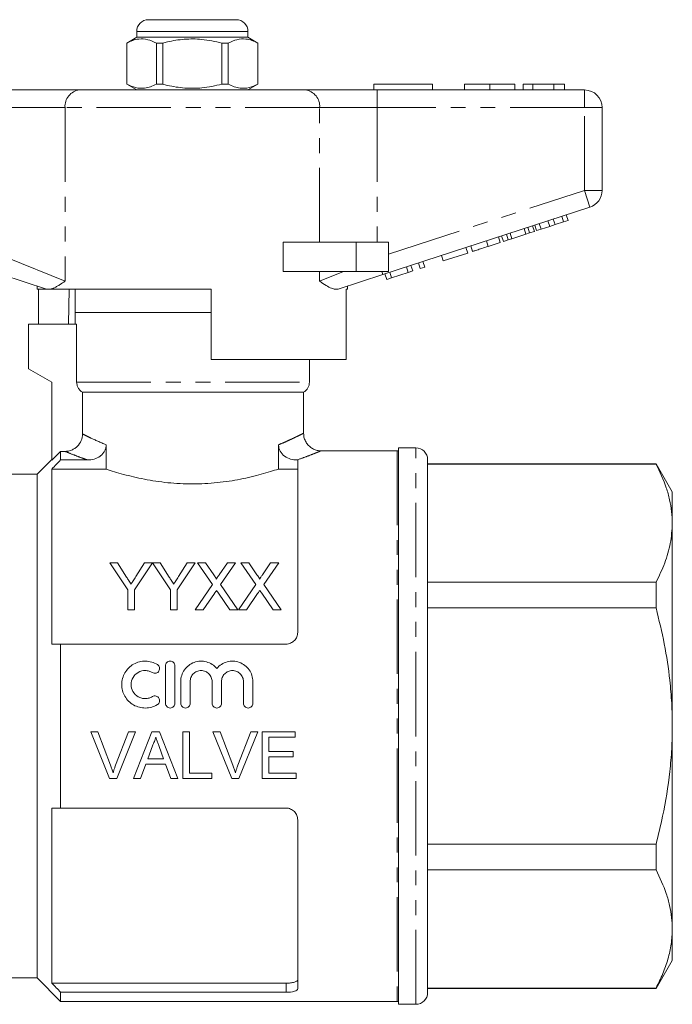
# Model space of a CAD drawing. Units: millimetres. Extents: x 151 to 256, y 87 to 262.
# Drawn here: x 200 to 256, y 178 to 262 of the extents above; entities that cross this region are included whole.
import ezdxf

# ---------------------------------------------------------------- set-up
doc = ezdxf.new("R2010")
doc.units = ezdxf.units.MM
doc.linetypes.add('PHANTOM', pattern=[12.7, 6.35, -1.27, 1.27, -1.27, 1.27, -1.27])

msp = doc.modelspace()

# ---------------------------------------------------------------- linework, layer by layer
at = {"color": 7, "linetype": 'Continuous', "lineweight": 15}
for p, q in [((211.004, 262.352), (214.754, 262.352)), ((214.754, 262.352), (218.504, 262.352)), ((210.004, 260.852), (209.154, 260.362)), ((210.004, 261.352), (210.004, 260.852)), ((219.504, 260.852), (210.004, 260.852)), ((219.504, 260.852), (219.504, 261.352)), ((220.354, 260.362), (219.504, 260.852)), ((209.154, 260.362), (209.154, 256.843)), ((209.163, 260.362), (209.154, 260.362)), ((209.163, 260.362), (209.163, 256.843)), ((212.232, 260.362), (211.685, 260.362)), ((211.685, 256.843), (211.685, 260.362)), ((212.232, 256.843), (212.232, 260.362)), ((217.276, 260.362), (217.276, 256.843)), ((217.823, 260.362), (217.276, 260.362)), ((217.823, 256.843), (217.823, 260.362)), ((220.354, 260.362), (220.345, 260.362)), ((220.345, 260.362), (220.345, 256.843)), ((220.354, 256.843), (220.354, 260.362)), ((209.154, 256.843), (210.004, 256.352)), ((209.163, 256.843), (209.154, 256.843)), ((212.232, 256.843), (211.685, 256.843)), ((217.823, 256.843), (217.276, 256.843)), ((219.504, 256.352), (220.354, 256.843)), ((220.354, 256.843), (220.345, 256.843)), ((230.254, 256.852), (230.254, 256.352)), ((230.254, 256.852), (235.254, 256.852)), ((235.254, 256.852), (235.254, 256.352)), ((238.01, 256.852), (238.01, 256.352)), ((240.164, 256.852), (240.164, 256.352)), ((242.305, 256.852), (242.305, 256.352)), ((243.844, 256.852), (243.01, 256.852)), ((243.01, 256.852), (243.01, 256.352)), ((243.844, 256.852), (243.844, 256.352)), ((245.636, 256.852), (243.844, 256.852)), ((245.636, 256.852), (245.636, 256.352)), ((246.536, 256.852), (245.636, 256.852)), ((246.536, 256.852), (246.536, 256.352)), ((198.956, 256.352), (205.111, 256.352)), ((205.111, 256.352), (224.397, 256.352)), ((224.397, 256.352), (230.551, 256.352)), ((230.551, 256.352), (248.254, 256.352)), ((249.754, 254.852), (249.754, 247.779)), ((248.717, 246.352), (231.015, 240.601)), ((246.466, 245.095), (246.312, 245.571)), ((246.85, 245.22), (246.696, 245.696)), ((243.564, 244.152), (243.41, 244.628)), ((243.974, 244.286), (243.82, 244.761)), ((244.162, 244.347), (244.007, 244.822)), ((244.546, 244.471), (244.391, 244.947)), ((244.546, 244.471), (245.278, 244.709)), ((245.278, 244.709), (245.124, 245.185)), ((245.278, 244.709), (245.734, 244.857)), ((245.734, 244.857), (245.58, 245.333)), ((245.734, 244.857), (246.466, 245.095)), ((246.466, 245.095), (246.85, 245.22)), ((241.046, 243.334), (240.892, 243.81)), ((241.319, 243.423), (241.165, 243.898)), ((241.729, 243.556), (241.575, 244.032)), ((242.049, 243.66), (241.894, 244.135)), ((242.049, 243.66), (243.245, 244.049)), ((243.245, 244.049), (243.09, 244.524)), ((243.245, 244.049), (243.564, 244.152)), ((243.564, 244.152), (243.974, 244.286)), ((244.162, 244.347), (244.546, 244.471)), ((222.5, 240.852), (222.5, 243.352)), ((228.754, 243.352), (222.5, 243.352)), ((231.504, 243.352), (228.754, 243.352)), ((231.504, 243.352), (231.504, 240.852)), ((238.273, 242.433), (238.118, 242.909)), ((238.699, 242.572), (238.545, 243.047)), ((240.022, 243.002), (241.046, 243.334)), ((241.319, 243.423), (241.729, 243.556)), ((241.729, 243.556), (242.049, 243.66)), ((236.181, 241.754), (236.027, 242.229)), ((236.181, 241.754), (238.273, 242.433)), ((233.194, 240.783), (233.04, 241.258)), ((233.578, 240.908), (233.424, 241.383)), ((234.218, 241.116), (234.064, 241.591)), ((234.218, 241.116), (234.602, 241.241)), ((234.602, 241.241), (234.448, 241.716)), ((202.307, 239.361), (198.493, 240.601)), ((228.754, 240.852), (222.5, 240.852)), ((231.015, 240.601), (227.201, 239.361)), ((231.504, 240.852), (228.754, 240.852)), ((231.359, 240.187), (231.205, 240.662)), ((231.767, 240.319), (231.613, 240.795)), ((231.767, 240.319), (233.194, 240.783)), ((233.194, 240.783), (233.578, 240.908)), ((201.504, 239.622), (201.504, 239.352)), ((228.004, 239.352), (228.004, 239.622)), ((231.359, 240.187), (231.767, 240.319)), ((202.338, 239.352), (201.504, 239.352)), ((201.601, 236.352), (201.601, 239.352)), ((202.338, 239.352), (202.307, 239.361)), ((216.354, 239.352), (202.624, 239.352)), ((204.225, 239.352), (204.174, 236.352)), ((204.754, 239.352), (204.754, 237.352)), ((216.354, 239.352), (216.354, 233.352)), ((228.004, 239.352), (227.888, 239.352)), ((227.888, 233.352), (227.888, 239.352)), ((204.754, 237.352), (204.754, 236.352)), ((204.754, 237.352), (216.354, 237.352)), ((200.754, 236.352), (204.867, 236.352)), ((200.754, 236.352), (200.754, 232.552)), ((204.867, 231.419), (204.867, 236.352)), ((227.888, 233.352), (216.354, 233.352)), ((224.754, 231.419), (224.754, 233.352)), ((200.754, 232.552), (202.754, 231.398)), ((202.754, 231.398), (202.754, 224.753)), ((224.254, 230.552), (205.373, 230.552)), ((205.373, 226.992), (205.373, 230.552)), ((224.254, 227.05), (224.254, 230.552)), ((203.504, 225.505), (202.754, 224.753)), ((203.504, 225.505), (203.504, 224.774)), ((203.87, 225.505), (203.504, 225.505)), ((207.388, 223.997), (207.388, 226.068)), ((222.119, 226.068), (222.119, 223.997)), ((232.254, 225.552), (225.748, 225.552)), ((233.854, 225.802), (232.354, 225.802)), ((232.354, 202.052), (232.354, 225.802)), ((202.754, 224.802), (201.504, 223.552)), ((203.504, 224.774), (205.795, 224.774)), ((223.713, 224.774), (223.754, 224.774)), ((223.754, 224.774), (223.754, 210.052)), ((234.854, 202.052), (234.854, 224.802)), ((254.368, 224.452), (234.854, 224.452)), ((254.368, 224.417), (234.854, 224.417)), ((255.754, 222.052), (254.368, 224.452)), ((254.368, 224.452), (254.368, 224.417)), ((202.754, 223.997), (202.754, 209.052)), ((202.754, 223.997), (207.388, 223.997)), ((222.119, 223.997), (223.754, 223.997)), ((201.504, 223.552), (190.261, 223.552)), ((201.504, 223.552), (201.504, 180.552)), ((255.754, 219.373), (255.754, 222.052)), ((255.754, 202.052), (255.754, 219.373)), ((209.238, 213.682), (207.699, 215.987)), ((207.699, 215.987), (208.367, 215.987)), ((208.367, 215.987), (209.142, 214.765)), ((211.34, 215.987), (209.802, 213.682)), ((209.927, 214.81), (210.673, 215.987)), ((210.673, 215.987), (211.34, 215.987)), ((212.879, 213.682), (211.35, 215.987)), ((211.35, 215.987), (212.008, 215.987)), ((212.008, 215.987), (212.783, 214.765)), ((214.981, 215.987), (213.443, 213.682)), ((213.568, 214.81), (214.314, 215.987)), ((214.314, 215.987), (214.981, 215.987)), ((216.478, 214.14), (215.205, 215.987)), ((215.205, 215.987), (215.884, 215.987)), ((215.884, 215.987), (216.582, 214.975)), ((217.051, 214.974), (217.746, 215.987)), ((218.435, 215.987), (217.162, 214.133)), ((217.746, 215.987), (218.435, 215.987)), ((220.17, 214.14), (218.897, 215.987)), ((218.897, 215.987), (219.576, 215.987)), ((219.576, 215.987), (220.274, 214.975)), ((220.743, 214.974), (221.439, 215.987)), ((222.128, 215.987), (220.855, 214.133)), ((221.439, 215.987), (222.128, 215.987)), ((234.854, 214.329), (254.368, 214.329)), ((254.368, 214.329), (254.368, 212.14)), ((209.238, 211.987), (209.238, 213.682)), ((209.802, 213.682), (209.802, 211.987)), ((212.879, 211.987), (212.879, 213.682)), ((213.443, 213.682), (213.443, 211.987)), ((215, 211.987), (216.478, 214.14)), ((217.162, 214.133), (218.641, 211.987)), ((218.692, 211.987), (220.17, 214.14)), ((220.855, 214.133), (222.333, 211.987)), ((216.634, 213.364), (215.688, 211.987)), ((217.96, 211.987), (216.987, 213.401)), ((220.326, 213.364), (219.38, 211.987)), ((221.653, 211.987), (220.679, 213.401)), ((209.802, 211.987), (209.238, 211.987)), ((213.443, 211.987), (212.879, 211.987)), ((215.688, 211.987), (215, 211.987)), ((218.641, 211.987), (217.96, 211.987)), ((219.38, 211.987), (218.692, 211.987)), ((222.333, 211.987), (221.653, 211.987)), ((254.368, 212.14), (234.854, 212.14)), ((203.504, 209.052), (203.504, 195.052)), ((203.504, 209.052), (222.754, 209.052)), ((212.464, 203.994), (212.464, 207.194)), ((213.264, 207.194), (213.264, 203.994)), ((213.764, 203.994), (213.764, 205.855)), ((214.564, 205.855), (214.564, 203.994)), ((216.442, 203.994), (216.442, 205.855)), ((217.242, 205.855), (217.242, 203.994)), ((219.121, 203.994), (219.121, 205.855)), ((219.921, 205.855), (219.921, 203.994)), ((232.354, 178.302), (232.354, 202.052)), ((234.854, 179.302), (234.854, 202.052)), ((255.754, 184.732), (255.754, 202.052)), ((206.68, 201.576), (206.07, 201.576)), ((206.07, 201.576), (207.68, 197.582)), ((207.766, 198.713), (206.68, 201.576)), ((209.291, 201.576), (208.203, 198.713)), ((208.291, 197.582), (209.902, 201.576)), ((209.902, 201.576), (209.291, 201.576)), ((211.303, 201.576), (209.718, 197.582)), ((211.939, 201.576), (211.303, 201.576)), ((213.524, 197.582), (211.939, 201.576)), ((214.514, 201.576), (213.951, 201.576)), ((213.951, 201.576), (213.951, 197.582)), ((214.514, 198.043), (214.514, 201.576)), ((217.125, 201.576), (216.515, 201.576)), ((216.515, 201.576), (218.125, 197.582)), ((218.212, 198.713), (217.125, 201.576)), ((219.737, 201.576), (218.648, 198.713)), ((218.736, 197.582), (220.347, 201.576)), ((220.347, 201.576), (219.737, 201.576)), ((223.526, 201.576), (220.71, 201.576)), ((220.71, 201.576), (220.71, 197.582)), ((221.273, 199.886), (221.273, 201.115)), ((221.273, 201.115), (223.526, 201.115)), ((223.526, 201.115), (223.526, 201.576)), ((210.939, 199.271), (211.348, 200.377)), ((211.915, 200.321), (212.303, 199.271)), ((212.303, 199.271), (210.939, 199.271)), ((223.372, 199.886), (221.273, 199.886)), ((221.273, 198.043), (221.273, 199.425)), ((221.273, 199.425), (223.372, 199.425)), ((223.372, 199.425), (223.372, 199.886)), ((210.315, 197.582), (210.77, 198.811)), ((210.77, 198.811), (212.472, 198.811)), ((212.472, 198.811), (212.927, 197.582)), ((207.68, 197.582), (208.291, 197.582)), ((209.718, 197.582), (210.315, 197.582)), ((212.927, 197.582), (213.524, 197.582)), ((213.951, 197.582), (216.409, 197.582)), ((216.409, 198.043), (214.514, 198.043)), ((216.409, 197.582), (216.409, 198.043)), ((218.125, 197.582), (218.736, 197.582)), ((220.71, 197.582), (223.628, 197.582)), ((223.628, 198.043), (221.273, 198.043)), ((223.628, 197.582), (223.628, 198.043)), ((202.754, 195.052), (202.754, 180.108)), ((203.504, 195.052), (222.754, 195.052)), ((223.754, 194.052), (223.754, 179.619)), ((234.854, 191.965), (254.368, 191.965)), ((254.368, 191.965), (254.368, 189.776)), ((254.368, 189.776), (234.854, 189.776)), ((255.754, 182.052), (255.754, 184.732)), ((254.368, 179.652), (255.754, 182.052)), ((190.261, 180.552), (201.504, 180.552)), ((201.504, 180.552), (203.504, 178.552)), ((202.754, 180.108), (222.754, 180.108)), ((203.504, 179.331), (203.504, 178.552)), ((203.504, 179.331), (222.754, 179.331)), ((234.854, 179.688), (254.368, 179.688)), ((234.854, 179.652), (254.368, 179.652)), ((254.368, 179.688), (254.368, 179.652)), ((203.504, 178.552), (232.254, 178.552)), ((232.354, 178.302), (233.854, 178.302))]:
    msp.add_line(p, q, dxfattribs=at)
at = {"color": 8, "linetype": 'PHANTOM', "lineweight": 0}
for p, q in [((214.754, 261.352), (210.004, 261.352)), ((219.504, 261.352), (214.754, 261.352)), ((230.551, 254.852), (230.551, 256.352)), ((248.254, 254.852), (248.254, 256.352)), ((203.88, 254.852), (198.956, 254.852)), ((203.88, 254.852), (203.88, 240.027)), ((225.628, 254.852), (203.88, 254.852)), ((225.628, 243.352), (225.628, 254.852)), ((230.551, 254.852), (225.628, 254.852)), ((230.551, 254.852), (230.551, 243.352)), ((248.254, 254.852), (230.551, 254.852)), ((248.254, 247.779), (248.254, 254.852)), ((248.254, 254.852), (249.754, 254.852)), ((231.504, 242.337), (248.254, 247.779)), ((248.254, 247.779), (249.754, 247.779)), ((248.254, 247.779), (248.717, 246.352)), ((228.754, 243.352), (228.754, 240.852)), ((240.022, 243.002), (239.868, 243.477)), ((198.956, 242.027), (203.88, 240.027)), ((225.628, 240.027), (225.628, 240.852)), ((225.628, 240.027), (227.659, 240.852)), ((230.933, 240.852), (231.015, 240.601)), ((204.867, 231.419), (224.754, 231.419)), ((232.254, 225.552), (232.254, 178.552)), ((233.854, 202.052), (233.854, 225.802)), ((233.854, 178.302), (233.854, 202.052)), ((222.754, 179.331), (222.754, 180.108))]:
    msp.add_line(p, q, dxfattribs=at)
at = {"color": 7, "linetype": 'Continuous', "lineweight": 15}
for centre, radius, start, end in [((211.004, 261.352), 1, 90, 180), ((218.504, 261.352), 1, 0, 90), ((248.254, 254.852), 1.5, 0, 90), ((248.254, 247.779), 1.5, 288, 0), ((223.754, 231.419), 1, 300, 0), ((232.254, 224.552), 1, 84.26083, 90), ((233.854, 224.802), 1, 0, 90), ((233.854, 179.302), 1, 270, 0), ((232.254, 179.552), 1, 270, 275.73917)]:
    msp.add_arc(centre, radius, start, end, dxfattribs=at)
at = {"color": 8, "linetype": 'PHANTOM', "lineweight": 0}
for centre, start, end in [((205.26, 254.975), 96.18189, 185.06996), ((224.247, 254.975), 354.93004, 83.81811)]:
    msp.add_arc(centre, 1.386, start, end, dxfattribs=at)
at = {"color": 7, "linetype": 'Continuous', "lineweight": 15}
for points, knots in [([(211.685, 260.362), (211.44, 260.473), (210.945, 260.697), (210.262, 260.732), (209.665, 260.599), (209.331, 260.441), (209.163, 260.362)], [0, 0, 0, 0, 0.2947, 0.596246, 0.797057, 1, 1, 1, 1]), ([(212.232, 260.362), (212.362, 260.394), (212.965, 260.545), (214.074, 260.72), (215.65, 260.721), (216.707, 260.487), (217.276, 260.362)], [0, 0, 0, 0, 0.07896, 0.365173, 0.658395, 1, 1, 1, 1]), ([(217.823, 260.362), (218.068, 260.473), (218.563, 260.697), (219.245, 260.732), (219.843, 260.599), (220.177, 260.441), (220.345, 260.362)], [0, 0, 0, 0, 0.2947, 0.596246, 0.797057, 1, 1, 1, 1]), ([(209.163, 256.843), (209.408, 256.732), (209.903, 256.508), (210.585, 256.473), (211.182, 256.606), (211.517, 256.764), (211.685, 256.843)], [0, 0, 0, 0, 0.2947, 0.596246, 0.797057, 1, 1, 1, 1]), ([(217.276, 256.843), (216.707, 256.718), (215.663, 256.487), (214.087, 256.483), (212.977, 256.657), (212.362, 256.811), (212.232, 256.843)], [0, 0, 0, 0, 0.3416031, 0.6274694, 0.9210407, 1, 1, 1, 1]), ([(220.345, 256.843), (220.1, 256.732), (219.605, 256.508), (218.923, 256.473), (218.325, 256.606), (217.991, 256.764), (217.823, 256.843)], [0, 0, 0, 0, 0.2947, 0.596246, 0.797057, 1, 1, 1, 1]), ([(240.164, 256.852), (239.929, 256.852), (239.461, 256.852), (238.826, 256.852), (238.335, 256.852), (238.05, 256.852), (238.024, 256.852), (238.01, 256.852)], [0, 0, 0, 0, 0.1867581, 0.3731129, 0.5596681, 0.7795634, 1, 1, 1, 1]), ([(242.305, 256.852), (242.296, 256.852), (242.277, 256.852), (242.077, 256.852), (241.665, 256.852), (240.996, 256.852), (240.442, 256.852), (240.164, 256.852)], [0, 0, 0, 0, 0.187264, 0.374292, 0.561001, 0.780237, 1, 1, 1, 1]), ([(238.699, 242.572), (238.712, 242.576), (238.739, 242.584), (238.985, 242.665), (239.481, 242.825), (239.841, 242.943), (240.022, 243.002)], [0, 0, 0, 0, 0.281207, 0.561074, 0.779531, 1, 1, 1, 1]), ([(203.88, 240.027), (203.878, 240.026), (203.736, 239.931), (203.555, 239.809), (203.34, 239.675), (203.214, 239.601), (203.09, 239.532), (202.97, 239.472), (202.852, 239.421), (202.736, 239.379), (202.661, 239.361), (202.624, 239.352)], [0, 0, 0, 0, 0.00491, 0.298556, 0.396643, 0.495565, 0.594591, 0.693995, 0.793557, 0.896648, 1, 1, 1, 1]), ([(227.201, 239.361), (227.119, 239.348), (226.952, 239.32), (226.612, 239.426), (226.18, 239.657), (225.821, 239.898), (225.63, 240.026), (225.628, 240.027)], [0, 0, 0, 0, 0.196671, 0.39829, 0.694801, 0.996275, 1, 1, 1, 1]), ([(202.338, 239.352), (202.341, 239.352), (202.348, 239.352), (202.374, 239.352), (202.426, 239.352), (202.513, 239.352), (202.587, 239.352), (202.624, 239.352)], [0, 0, 0, 0, 0.103788, 0.208408, 0.42147, 0.709802, 1, 1, 1, 1]), ([(205.373, 230.552), (205.296, 230.596), (205.227, 230.649), (205.102, 230.772), (205.047, 230.842), (204.959, 230.993), (204.924, 231.075), (204.879, 231.244), (204.867, 231.33), (204.867, 231.419)], [0, 0, 0, 0, 0.25, 0.25, 0.5, 0.5, 0.75, 0.75, 1, 1, 1, 1]), ([(203.87, 225.505), (204.068, 225.505), (204.262, 225.542), (204.534, 225.653), (204.62, 225.698), (204.784, 225.805), (204.861, 225.868), (205.07, 226.073), (205.182, 226.239), (205.333, 226.598), (205.373, 226.795), (205.373, 226.992)], [0, 0, 0, 0, 0.25, 0.25, 0.375, 0.375, 0.5, 0.5, 0.75, 0.75, 1, 1, 1, 1]), ([(225.749, 225.554), (225.744, 225.553), (225.632, 225.543), (225.409, 225.585), (225.095, 225.689), (224.804, 225.874), (224.553, 226.128), (224.367, 226.446), (224.265, 226.763), (224.262, 226.969), (224.261, 227.05)], [0, 0, 0, 0, 0.006705, 0.143649, 0.284846, 0.428752, 0.581057, 0.73643, 0.896527, 1, 1, 1, 1]), ([(207.388, 226.068), (207.388, 225.972), (207.377, 225.877), (207.331, 225.692), (207.296, 225.602), (207.206, 225.435), (207.15, 225.356), (207.022, 225.214), (206.951, 225.151), (206.717, 224.983), (206.544, 224.904), (206.176, 224.798), (205.987, 224.774), (205.795, 224.774)], [0, 0, 0, 0, 0.125, 0.125, 0.25, 0.25, 0.375, 0.375, 0.5, 0.5, 0.75, 0.75, 1, 1, 1, 1]), ([(223.713, 224.774), (223.521, 224.774), (223.334, 224.798), (222.97, 224.902), (222.792, 224.982), (222.483, 225.205), (222.349, 225.348), (222.212, 225.601), (222.177, 225.69), (222.131, 225.875), (222.119, 225.971), (222.119, 226.068)], [0, 0, 0, 0, 0.25, 0.25, 0.5, 0.5, 0.75, 0.75, 0.875, 0.875, 1, 1, 1, 1]), ([(255.754, 219.373), (255.743, 219.701), (255.721, 220.371), (255.54, 221.38), (255.165, 222.741), (254.688, 223.745), (254.368, 224.417)], [0, 0, 0, 0, 0.193028, 0.393736, 0.594459, 1, 1, 1, 1]), ([(222.119, 223.997), (221.676, 223.848), (221.182, 223.694), (220.366, 223.471), (220.081, 223.397), (219.485, 223.257), (219.177, 223.19), (218.233, 223.006), (217.572, 222.904), (216.531, 222.797), (216.178, 222.77), (215.474, 222.734), (215.121, 222.724), (214.413, 222.724), (214.058, 222.733), (213.347, 222.769), (212.994, 222.796), (212.305, 222.866), (211.967, 222.909), (211.302, 223.008), (210.975, 223.064), (210.019, 223.25), (209.429, 223.392), (208.609, 223.616), (208.346, 223.693), (207.846, 223.846), (207.61, 223.923), (207.388, 223.997)], [0, 0, 0, 0, 0.125, 0.125, 0.1875, 0.1875, 0.25, 0.25, 0.375, 0.375, 0.4375, 0.4375, 0.5, 0.5, 0.5625, 0.5625, 0.625, 0.625, 0.6875, 0.6875, 0.75, 0.75, 0.875, 0.875, 0.9375, 0.9375, 1, 1, 1, 1]), ([(254.368, 214.329), (254.633, 214.876), (255.03, 215.697), (255.39, 216.807), (255.675, 217.938), (255.722, 218.796), (255.754, 219.373)], [0, 0, 0, 0, 0.330376, 0.496155, 0.660925, 1, 1, 1, 1]), ([(209.142, 214.765), (209.197, 214.678), (209.252, 214.592), (209.307, 214.505), (209.343, 214.449), (209.378, 214.394), (209.414, 214.338), (209.45, 214.282), (209.485, 214.226), (209.52, 214.169)], [0, 0, 0, 0, 0.0003526716, 0.0003526716, 0.0003526716, 0.0005787802, 0.0005787802, 0.0005787802, 0.0008049023, 0.0008049023, 0.0008049023, 0.0008049023]), ([(209.52, 214.169), (209.581, 214.263), (209.64, 214.357), (209.7, 214.451), (209.738, 214.511), (209.776, 214.571), (209.814, 214.631), (209.852, 214.691), (209.89, 214.751), (209.927, 214.81)], [0, 0, 0, 0, 0.0003796842, 0.0003796842, 0.0003796842, 0.000623387, 0.000623387, 0.000623387, 0.0008671104, 0.0008671104, 0.0008671104, 0.0008671104]), ([(212.783, 214.765), (212.838, 214.678), (212.893, 214.592), (212.948, 214.505), (212.984, 214.449), (213.019, 214.394), (213.055, 214.338), (213.091, 214.282), (213.126, 214.226), (213.161, 214.169)], [0, 0, 0, 0, 0.0003526716, 0.0003526716, 0.0003526716, 0.0005787802, 0.0005787802, 0.0005787802, 0.0008049023, 0.0008049023, 0.0008049023, 0.0008049023]), ([(213.161, 214.169), (213.222, 214.263), (213.281, 214.357), (213.341, 214.451), (213.379, 214.511), (213.417, 214.571), (213.455, 214.631), (213.493, 214.691), (213.531, 214.751), (213.568, 214.81)], [0, 0, 0, 0, 0.0003796842, 0.0003796842, 0.0003796842, 0.000623387, 0.000623387, 0.000623387, 0.0008671104, 0.0008671104, 0.0008671104, 0.0008671104]), ([(216.582, 214.975), (216.623, 214.914), (216.665, 214.853), (216.722, 214.759), (216.741, 214.727), (216.773, 214.662), (216.789, 214.629), (216.79, 214.593)], [0, 0, 0, 0, 0.5, 0.5, 0.75, 0.75, 1, 1, 1, 1]), ([(216.79, 214.593), (216.828, 214.649), (216.866, 214.704), (216.904, 214.76), (216.929, 214.796), (216.953, 214.831), (216.977, 214.867), (217.002, 214.903), (217.026, 214.938), (217.051, 214.974)], [0, 0, 0, 0, 0.0002308158, 0.0002308158, 0.0002308158, 0.0003795837, 0.0003795837, 0.0003795837, 0.0005283552, 0.0005283552, 0.0005283552, 0.0005283552]), ([(220.274, 214.975), (220.316, 214.914), (220.357, 214.853), (220.414, 214.759), (220.433, 214.727), (220.466, 214.662), (220.482, 214.629), (220.482, 214.593)], [0, 0, 0, 0, 0.5, 0.5, 0.75, 0.75, 1, 1, 1, 1]), ([(220.482, 214.593), (220.52, 214.649), (220.558, 214.704), (220.596, 214.76), (220.621, 214.796), (220.645, 214.831), (220.67, 214.867), (220.694, 214.903), (220.719, 214.938), (220.743, 214.974)], [0, 0, 0, 0, 0.0002308158, 0.0002308158, 0.0002308158, 0.0003795837, 0.0003795837, 0.0003795837, 0.0005283552, 0.0005283552, 0.0005283552, 0.0005283552]), ([(216.822, 213.639), (216.791, 213.593), (216.76, 213.547), (216.728, 213.502), (216.712, 213.479), (216.697, 213.456), (216.681, 213.433), (216.666, 213.41), (216.65, 213.387), (216.634, 213.364)], [0, 0, 0, 0, 0.0001848054, 0.0001848054, 0.0001848054, 0.0002772124, 0.0002772124, 0.0002772124, 0.00036962, 0.00036962, 0.00036962, 0.00036962]), ([(216.987, 213.401), (216.973, 213.421), (216.959, 213.44), (216.945, 213.46), (216.925, 213.49), (216.904, 213.52), (216.884, 213.55), (216.863, 213.579), (216.843, 213.609), (216.822, 213.639)], [0, 0, 0, 0, 0.0000801966, 0.0000801966, 0.0000801966, 0.0002004949, 0.0002004949, 0.0002004949, 0.0003207969, 0.0003207969, 0.0003207969, 0.0003207969]), ([(220.515, 213.639), (220.483, 213.593), (220.452, 213.547), (220.42, 213.502), (220.404, 213.479), (220.389, 213.456), (220.373, 213.433), (220.358, 213.41), (220.342, 213.387), (220.326, 213.364)], [0, 0, 0, 0, 0.0001848054, 0.0001848054, 0.0001848054, 0.0002772124, 0.0002772124, 0.0002772124, 0.00036962, 0.00036962, 0.00036962, 0.00036962]), ([(220.679, 213.401), (220.665, 213.421), (220.651, 213.44), (220.638, 213.46), (220.617, 213.49), (220.596, 213.52), (220.576, 213.55), (220.556, 213.579), (220.535, 213.609), (220.515, 213.639)], [0, 0, 0, 0, 0.0000801966, 0.0000801966, 0.0000801966, 0.0002004949, 0.0002004949, 0.0002004949, 0.0003207969, 0.0003207969, 0.0003207969, 0.0003207969]), ([(255.754, 202.052), (255.743, 202.704), (255.722, 204.008), (255.517, 206.352), (255.11, 209.077), (254.616, 211.117), (254.368, 212.14)], [0, 0, 0, 0, 0.191374, 0.383339, 0.690817, 1, 1, 1, 1]), ([(223.754, 210.052), (223.754, 209.925), (223.73, 209.799), (223.634, 209.56), (223.563, 209.45), (223.38, 209.262), (223.269, 209.185), (223.024, 209.081), (222.89, 209.052), (222.754, 209.052)], [0, 0, 0, 0, 0.25, 0.25, 0.5, 0.5, 0.75, 0.75, 1, 1, 1, 1]), ([(211.764, 203.887), (211.612, 203.794), (211.45, 203.723), (211.109, 203.624), (210.931, 203.597), (210.578, 203.592), (210.398, 203.613), (210.055, 203.701), (209.889, 203.768), (209.58, 203.944), (209.439, 204.05), (209.186, 204.302), (209.079, 204.442), (208.902, 204.748), (208.834, 204.914), (208.744, 205.253), (208.722, 205.43), (208.724, 205.78), (208.748, 205.955), (208.841, 206.294), (208.908, 206.454), (209.086, 206.757), (209.194, 206.896), (209.443, 207.142), (209.587, 207.25), (209.892, 207.422), (210.059, 207.489), (210.402, 207.576), (210.577, 207.597), (210.935, 207.591), (211.11, 207.565), (211.451, 207.466), (211.614, 207.393), (211.764, 207.302)], [0, 0, 0, 0, 0.0625, 0.0625, 0.125, 0.125, 0.1875, 0.1875, 0.25, 0.25, 0.3125, 0.3125, 0.375, 0.375, 0.4375, 0.4375, 0.5, 0.5, 0.5625, 0.5625, 0.625, 0.625, 0.6875, 0.6875, 0.75, 0.75, 0.8125, 0.8125, 0.875, 0.875, 0.9375, 0.9375, 1, 1, 1, 1]), ([(211.348, 206.619), (211.256, 206.675), (211.16, 206.717), (210.956, 206.776), (210.849, 206.792), (210.531, 206.798), (210.316, 206.743), (209.947, 206.534), (209.793, 206.381), (209.581, 206.018), (209.523, 205.807), (209.522, 205.388), (209.578, 205.177), (209.79, 204.81), (209.947, 204.655), (210.223, 204.498), (210.323, 204.458), (210.529, 204.405), (210.634, 204.393), (210.849, 204.396), (210.954, 204.412), (211.159, 204.471), (211.257, 204.515), (211.348, 204.57)], [0, 0, 0, 0, 0.0625, 0.0625, 0.125, 0.125, 0.25, 0.25, 0.375, 0.375, 0.5, 0.5, 0.625, 0.625, 0.75, 0.75, 0.8125, 0.8125, 0.875, 0.875, 0.9375, 0.9375, 1, 1, 1, 1]), ([(211.764, 207.302), (211.854, 207.247), (211.919, 207.157), (211.969, 206.955), (211.953, 206.845), (211.846, 206.667), (211.756, 206.598), (211.55, 206.547), (211.437, 206.564), (211.348, 206.619)], [0, 0, 0, 0, 0.25, 0.25, 0.5, 0.5, 0.75, 0.75, 1, 1, 1, 1]), ([(212.464, 207.194), (212.464, 207.298), (212.506, 207.401), (212.652, 207.549), (212.757, 207.594), (212.97, 207.595), (213.075, 207.55), (213.222, 207.402), (213.264, 207.299), (213.264, 207.194)], [0, 0, 0, 0, 0.25, 0.25, 0.5, 0.5, 0.75, 0.75, 1, 1, 1, 1]), ([(213.764, 205.855), (213.764, 206.031), (213.791, 206.208), (213.897, 206.544), (213.975, 206.704), (214.177, 206.994), (214.298, 207.122), (214.582, 207.341), (214.737, 207.427), (215.073, 207.55), (215.249, 207.585), (215.607, 207.601), (215.788, 207.58), (216.132, 207.487), (216.298, 207.413), (216.595, 207.22), (216.73, 207.1), (216.842, 206.965)], [0, 0, 0, 0, 0.125, 0.125, 0.25, 0.25, 0.375, 0.375, 0.5, 0.5, 0.625, 0.625, 0.75, 0.75, 0.875, 0.875, 1, 1, 1, 1]), ([(216.442, 205.855), (216.442, 205.979), (216.418, 206.1), (216.325, 206.326), (216.256, 206.43), (216.083, 206.604), (215.979, 206.674), (215.752, 206.769), (215.627, 206.794), (215.38, 206.795), (215.256, 206.77), (215.028, 206.675), (214.924, 206.605), (214.75, 206.429), (214.681, 206.326), (214.588, 206.099), (214.564, 205.977), (214.564, 205.855)], [0, 0, 0, 0, 0.125, 0.125, 0.25, 0.25, 0.375, 0.375, 0.5, 0.5, 0.625, 0.625, 0.75, 0.75, 0.875, 0.875, 1, 1, 1, 1]), ([(216.842, 206.965), (216.955, 207.1), (217.089, 207.22), (217.387, 207.412), (217.551, 207.486), (217.896, 207.58), (218.074, 207.6), (218.434, 207.585), (218.609, 207.551), (218.947, 207.427), (219.102, 207.342), (219.384, 207.124), (219.506, 206.996), (219.81, 206.561), (219.921, 206.212), (219.921, 205.855)], [0, 0, 0, 0, 0.125, 0.125, 0.25, 0.25, 0.375, 0.375, 0.5, 0.5, 0.625, 0.625, 0.75, 0.75, 1, 1, 1, 1]), ([(219.121, 205.855), (219.121, 205.979), (219.097, 206.1), (219.003, 206.326), (218.934, 206.43), (218.762, 206.604), (218.657, 206.674), (218.43, 206.769), (218.306, 206.794), (218.059, 206.795), (217.935, 206.77), (217.706, 206.675), (217.603, 206.605), (217.428, 206.429), (217.36, 206.326), (217.267, 206.099), (217.242, 205.977), (217.242, 205.855)], [0, 0, 0, 0, 0.125, 0.125, 0.25, 0.25, 0.375, 0.375, 0.5, 0.5, 0.625, 0.625, 0.75, 0.75, 0.875, 0.875, 1, 1, 1, 1]), ([(211.348, 204.57), (211.437, 204.624), (211.549, 204.642), (211.752, 204.592), (211.843, 204.527), (211.952, 204.346), (211.969, 204.236), (211.92, 204.033), (211.854, 203.942), (211.764, 203.887)], [0, 0, 0, 0, 0.25, 0.25, 0.5, 0.5, 0.75, 0.75, 1, 1, 1, 1]), ([(213.264, 203.994), (213.264, 203.889), (213.221, 203.786), (213.073, 203.638), (212.969, 203.594), (212.76, 203.594), (212.656, 203.637), (212.507, 203.786), (212.464, 203.89), (212.464, 203.994)], [0, 0, 0, 0, 0.25, 0.25, 0.5, 0.5, 0.75, 0.75, 1, 1, 1, 1]), ([(214.564, 203.994), (214.564, 203.889), (214.521, 203.786), (214.373, 203.638), (214.269, 203.594), (214.06, 203.594), (213.956, 203.637), (213.807, 203.786), (213.764, 203.89), (213.764, 203.994)], [0, 0, 0, 0, 0.25, 0.25, 0.5, 0.5, 0.75, 0.75, 1, 1, 1, 1]), ([(217.242, 203.994), (217.242, 203.889), (217.199, 203.786), (217.052, 203.638), (216.947, 203.594), (216.738, 203.594), (216.634, 203.637), (216.485, 203.786), (216.442, 203.89), (216.442, 203.994)], [0, 0, 0, 0, 0.25, 0.25, 0.5, 0.5, 0.75, 0.75, 1, 1, 1, 1]), ([(219.921, 203.994), (219.921, 203.889), (219.878, 203.786), (219.73, 203.638), (219.625, 203.594), (219.416, 203.594), (219.312, 203.637), (219.163, 203.786), (219.121, 203.89), (219.121, 203.994)], [0, 0, 0, 0, 0.25, 0.25, 0.5, 0.5, 0.75, 0.75, 1, 1, 1, 1]), ([(254.368, 191.965), (254.564, 192.76), (255.066, 194.803), (255.498, 197.528), (255.722, 200.104), (255.743, 201.403), (255.754, 202.052)], [0, 0, 0, 0, 0.240541, 0.618285, 0.809146, 1, 1, 1, 1]), ([(211.348, 200.377), (211.378, 200.436), (211.407, 200.494), (211.434, 200.554), (211.461, 200.614), (211.486, 200.675), (211.509, 200.737), (211.532, 200.798), (211.553, 200.86), (211.572, 200.923), (211.59, 200.987), (211.606, 201.051), (211.621, 201.115)], [0, 0, 0, 0, 0.0001973709, 0.0001973709, 0.0001973709, 0.0003949091, 0.0003949091, 0.0003949091, 0.0005919007, 0.0005919007, 0.0005919007, 0.0007898092, 0.0007898092, 0.0007898092, 0.0007898092]), ([(211.621, 201.115), (211.645, 201.048), (211.671, 200.983), (211.695, 200.916), (211.731, 200.817), (211.768, 200.718), (211.805, 200.619), (211.841, 200.519), (211.878, 200.42), (211.915, 200.321)], [0, 0, 0, 0, 0.0002118315, 0.0002118315, 0.0002118315, 0.0005296168, 0.0005296168, 0.0005296168, 0.0008474474, 0.0008474474, 0.0008474474, 0.0008474474]), ([(207.986, 198.068), (207.953, 198.177), (207.92, 198.285), (207.883, 198.392), (207.865, 198.446), (207.846, 198.5), (207.826, 198.553), (207.807, 198.606), (207.787, 198.66), (207.766, 198.713)], [0, 0, 0, 0, 0.0003440969, 0.0003440969, 0.0003440969, 0.0005163861, 0.0005163861, 0.0005163861, 0.0006887318, 0.0006887318, 0.0006887318, 0.0006887318]), ([(208.203, 198.713), (208.183, 198.66), (208.163, 198.607), (208.144, 198.553), (208.115, 198.473), (208.087, 198.393), (208.061, 198.312), (208.035, 198.231), (208.01, 198.149), (207.986, 198.068)], [0, 0, 0, 0, 0.000171866, 0.000171866, 0.000171866, 0.0004298435, 0.0004298435, 0.0004298435, 0.000688094, 0.000688094, 0.000688094, 0.000688094]), ([(218.431, 198.068), (218.399, 198.177), (218.365, 198.285), (218.328, 198.392), (218.31, 198.446), (218.291, 198.5), (218.272, 198.553), (218.252, 198.606), (218.232, 198.66), (218.212, 198.713)], [0, 0, 0, 0, 0.0003440969, 0.0003440969, 0.0003440969, 0.0005163861, 0.0005163861, 0.0005163861, 0.0006887318, 0.0006887318, 0.0006887318, 0.0006887318]), ([(218.648, 198.713), (218.628, 198.66), (218.608, 198.607), (218.589, 198.553), (218.56, 198.473), (218.532, 198.393), (218.506, 198.312), (218.48, 198.231), (218.456, 198.149), (218.431, 198.068)], [0, 0, 0, 0, 0.000171866, 0.000171866, 0.000171866, 0.0004298435, 0.0004298435, 0.0004298435, 0.000688094, 0.000688094, 0.000688094, 0.000688094]), ([(222.754, 195.052), (222.89, 195.052), (223.023, 195.025), (223.269, 194.92), (223.38, 194.843), (223.562, 194.656), (223.634, 194.544), (223.729, 194.307), (223.754, 194.18), (223.754, 194.052)], [0, 0, 0, 0, 0.25, 0.25, 0.5, 0.5, 0.75, 0.75, 1, 1, 1, 1]), ([(255.754, 184.732), (255.743, 185.06), (255.721, 185.73), (255.54, 186.739), (255.165, 188.1), (254.688, 189.104), (254.368, 189.776)], [0, 0, 0, 0, 0.193028, 0.393736, 0.594459, 1, 1, 1, 1]), ([(254.368, 179.688), (254.57, 180.098), (254.973, 180.918), (255.407, 182.173), (255.698, 183.446), (255.735, 184.303), (255.754, 184.732)], [0, 0, 0, 0, 0.2480919, 0.4961434, 0.7480851, 1, 1, 1, 1]), ([(222.754, 180.108), (222.889, 180.108), (223.022, 180.115), (223.266, 180.144), (223.378, 180.166), (223.56, 180.219), (223.633, 180.252), (223.729, 180.325), (223.754, 180.365), (223.754, 180.406)], [0, 0, 0, 0, 0.25, 0.25, 0.5, 0.5, 0.75, 0.75, 1, 1, 1, 1]), ([(223.754, 179.619), (223.754, 179.579), (223.729, 179.541), (223.632, 179.47), (223.561, 179.439), (223.286, 179.361), (223.024, 179.331), (222.754, 179.331)], [0, 0, 0, 0, 0.25, 0.25, 0.5, 0.5, 1, 1, 1, 1])]:
    msp.add_open_spline(points, degree=3, knots=knots, dxfattribs=at)
at = {"color": 8, "linetype": 'PHANTOM', "lineweight": 0}
for points, knots in [([(205.373, 226.992), (205.44, 226.958), (205.534, 226.911), (205.774, 226.793), (205.921, 226.722), (206.435, 226.479), (206.869, 226.281), (207.388, 226.068)], [0, 0, 0, 0, 0.25, 0.25, 0.5, 0.5, 1, 1, 1, 1]), ([(222.119, 226.068), (222.146, 226.079), (222.341, 226.159), (222.683, 226.306), (223.107, 226.496), (223.474, 226.668), (223.77, 226.811), (223.994, 226.922), (224.15, 226.999), (224.241, 227.046), (224.246, 227.049), (224.248, 227.05)], [0, 0, 0, 0, 0.020141, 0.146222, 0.273209, 0.403201, 0.534309, 0.654087, 0.774841, 0.898806, 1, 1, 1, 1]), ([(205.795, 224.774), (205.548, 224.86), (205.321, 224.942), (204.907, 225.096), (204.72, 225.167), (204.23, 225.358), (203.999, 225.452), (203.87, 225.505)], [0, 0, 0, 0, 0.25, 0.25, 0.5, 0.5, 1, 1, 1, 1]), ([(225.748, 225.55), (225.746, 225.549), (225.741, 225.547), (225.641, 225.506), (225.463, 225.433), (225.137, 225.303), (224.6, 225.091), (224.011, 224.88), (223.713, 224.774)], [0, 0, 0, 0, 0.105487, 0.238575, 0.375473, 0.513654, 0.753782, 1, 1, 1, 1])]:
    msp.add_open_spline(points, degree=3, knots=knots, dxfattribs=at)
at = {"color": 7, "linetype": 'Continuous', "lineweight": 15}
for points in [[(203.504, 224.774), (203.254, 224.515), (203.004, 224.256), (202.754, 223.997)], [(202.754, 209.052), (203.004, 209.052), (203.254, 209.052), (203.504, 209.052)], [(203.504, 195.052), (203.254, 195.052), (203.004, 195.052), (202.754, 195.052)], [(202.754, 180.108), (203.004, 179.849), (203.254, 179.59), (203.504, 179.331)]]:
    msp.add_open_spline(points, degree=3, dxfattribs=at)

doc.saveas('drawing.dxf')
